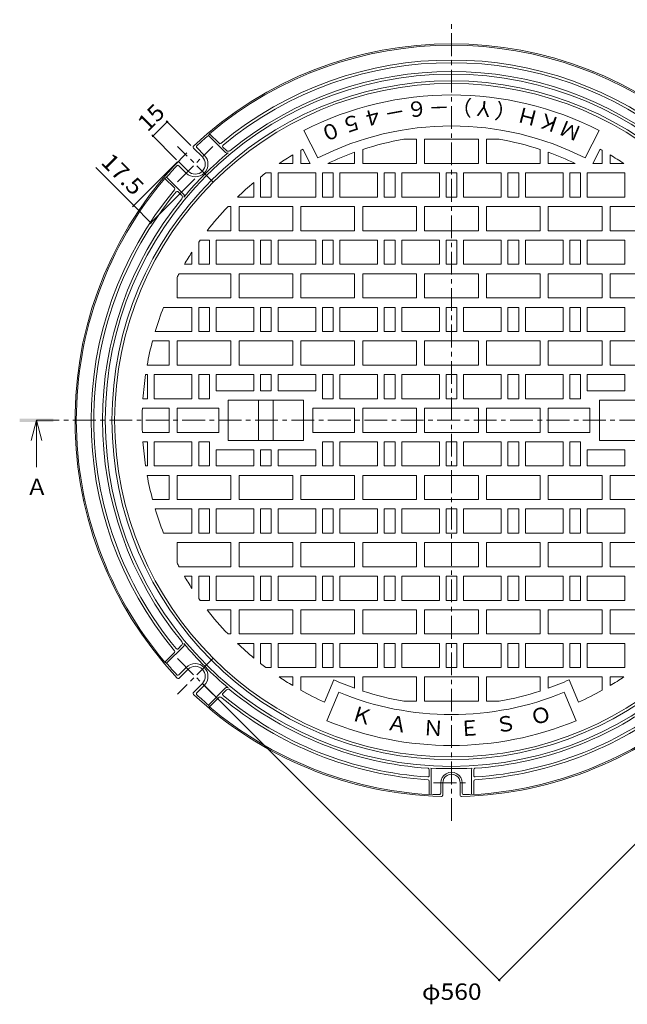
# Model space of a CAD drawing. Units: millimetres. Extents: x -643 to 760, y -543 to 558.
# Drawn here: x -643 to -191, y -175 to 558 of the extents above; entities that cross this region are included whole.
import ezdxf

# ---------------------------------------------------------------- set-up
doc = ezdxf.new("R2010")
doc.units = ezdxf.units.MM
doc.header["$LTSCALE"] = 4
doc.linetypes.add('JWW_CENTER1', pattern=[6.773333, 4.233333, -0.846667, 0.846667, -0.846667])
for name, color, linetype in [('0-F', 7, 'Continuous'), ('その他', 7, 'Continuous'), ('仕上', 7, 'Continuous'), ('寸法', 7, 'Continuous'), ('躯体', 7, 'Continuous')]:
    doc.layers.add(name, color=color, linetype=linetype)
doc.styles.add('ＭＳ ゴシック', font='txt', dxfattribs={"height": 1})

msp = doc.modelspace()

# ---------------------------------------------------------------- linework, layer by layer
at = {"layer": 'その他', "color": 7, "linetype": 'Continuous', "lineweight": 9}
for p, q in [((-532.87, 481.84), (-543.48, 471.24)), ((-533.72, 482.69), (-515.29, 464.26)), ((-544.33, 472.09), (-525.9, 453.66)), ((-557.74, 419.51), (-586.05, 447.82)), ((-558.59, 418.67), (-525.1, 452.15)), ((-545.86, 405.94), (-512.37, 439.43)), ((-545.01, 406.79), (-557.74, 419.51)), ((-286.11, -156.65), (95.02, 224.48)), ((-285.26, -157.5), (-506.36, 63.6))]:
    msp.add_line(p, q, dxfattribs=at)
at = {"layer": 'その他', "color": 7, "linetype": 'Continuous', "lineweight": 9, "const_width": 0.8}
for points in [[(-532.47, 481.84, 0.414214), (-532.87, 482.24, 0.414214), (-533.27, 481.84, 0.414214), (-532.87, 481.44, 0.414214)], [(-543.08, 471.24, 0.414214), (-543.48, 471.64, 0.414214), (-543.88, 471.24, 0.414214), (-543.48, 470.84, 0.414214)], [(-557.34, 419.51, 0.414214), (-557.74, 419.91, 0.414214), (-558.14, 419.51, 0.414214), (-557.74, 419.11, 0.414214)], [(-544.61, 406.79, 0.414214), (-545.01, 407.19, 0.414214), (-545.41, 406.79, 0.414214), (-545.01, 406.39, 0.414214)], [(-285.71, -156.65, 0.414214), (-286.11, -156.25, 0.414214), (-286.51, -156.65, 0.414214), (-286.11, -157.05, 0.414214)]]:
    msp.add_lwpolyline(points, format="xyb", close=True, dxfattribs=at)
at = {"layer": '仕上', "color": 3, "linetype": 'JWW_CENTER1', "lineweight": 9}
for p, q in [((-321.45, -38.18), (-321.45, 557.82)), ((-630.05, 259.82), (-12.86, 259.82))]:
    msp.add_line(p, q, dxfattribs=at)
at = {"layer": '仕上', "color": 3, "linetype": 'Continuous', "lineweight": 9}
for p, q in [((-420.88, 454.95), (-431.32, 475.44)), ((-222.03, 454.95), (-211.59, 475.44)), ((-356.99, 468.82), (-347.45, 468.82)), ((-347.45, 468.82), (-347.45, 450.82)), ((-341.45, 468.82), (-341.45, 450.82)), ((-341.45, 468.82), (-301.45, 468.82)), ((-301.45, 468.82), (-301.45, 450.82)), ((-295.45, 468.82), (-295.45, 450.82)), ((-285.92, 468.82), (-295.45, 468.82)), ((-439.45, 457.24), (-439.45, 450.82)), ((-433.45, 460.71), (-433.45, 450.82)), ((-426.63, 450.82), (-432.06, 461.48)), ((-393.45, 459.22), (-393.45, 450.82)), ((-387.45, 461.29), (-387.45, 450.82)), ((-255.45, 461.29), (-255.45, 450.82)), ((-249.45, 459.22), (-249.45, 450.82)), ((-216.28, 450.82), (-210.85, 461.48)), ((-209.45, 460.71), (-209.45, 450.82)), ((-203.45, 457.24), (-203.45, 450.82)), ((-449.59, 450.82), (-439.45, 450.82)), ((-433.45, 450.82), (-426.63, 450.82)), ((-413.45, 450.82), (-393.45, 450.82)), ((-387.45, 450.82), (-347.45, 450.82)), ((-341.45, 450.82), (-301.45, 450.82)), ((-255.45, 450.82), (-295.45, 450.82)), ((-229.46, 450.82), (-249.45, 450.82)), ((-209.45, 450.82), (-216.28, 450.82)), ((-193.32, 450.82), (-203.45, 450.82)), ((-463.45, 440.75), (-463.45, 425.82)), ((-459.45, 443.82), (-455.45, 443.82)), ((-455.45, 443.82), (-455.45, 425.82)), ((-450.45, 443.82), (-422.45, 443.82)), ((-450.45, 443.82), (-450.45, 425.82)), ((-422.45, 443.82), (-422.45, 425.82)), ((-417.45, 443.82), (-409.45, 443.82)), ((-417.45, 443.82), (-417.45, 425.82)), ((-409.45, 443.82), (-409.45, 425.82)), ((-404.45, 443.82), (-376.45, 443.82)), ((-404.45, 443.82), (-404.45, 425.82)), ((-376.45, 443.82), (-376.45, 425.82)), ((-371.45, 443.82), (-363.45, 443.82)), ((-371.45, 443.82), (-371.45, 425.82)), ((-363.45, 443.82), (-363.45, 425.82)), ((-358.45, 443.82), (-330.45, 443.82)), ((-358.45, 443.82), (-358.45, 425.82)), ((-330.45, 443.82), (-330.45, 425.82)), ((-325.45, 443.82), (-325.45, 425.82)), ((-325.45, 443.82), (-317.45, 443.82)), ((-317.45, 443.82), (-317.45, 425.82)), ((-284.45, 443.82), (-312.45, 443.82)), ((-312.45, 443.82), (-312.45, 425.82)), ((-284.45, 443.82), (-284.45, 425.82)), ((-271.45, 443.82), (-279.45, 443.82)), ((-279.45, 443.82), (-279.45, 425.82)), ((-271.45, 443.82), (-271.45, 425.82)), ((-238.45, 443.82), (-266.45, 443.82)), ((-266.45, 443.82), (-266.45, 425.82)), ((-238.45, 443.82), (-238.45, 425.82)), ((-225.45, 443.82), (-233.45, 443.82)), ((-233.45, 443.82), (-233.45, 425.82)), ((-225.45, 443.82), (-225.45, 425.82)), ((-192.45, 443.82), (-220.45, 443.82)), ((-220.45, 443.82), (-220.45, 425.82)), ((-192.45, 443.82), (-192.45, 425.82)), ((-468.45, 436.71), (-468.45, 425.82)), ((-480.65, 425.82), (-468.45, 425.82)), ((-463.45, 425.82), (-455.45, 425.82)), ((-450.45, 425.82), (-422.45, 425.82)), ((-417.45, 425.82), (-409.45, 425.82)), ((-404.45, 425.82), (-376.45, 425.82)), ((-371.45, 425.82), (-363.45, 425.82)), ((-358.45, 425.82), (-330.45, 425.82)), ((-325.45, 425.82), (-317.45, 425.82)), ((-284.45, 425.82), (-312.45, 425.82)), ((-271.45, 425.82), (-279.45, 425.82)), ((-238.45, 425.82), (-266.45, 425.82)), ((-225.45, 425.82), (-233.45, 425.82)), ((-192.45, 425.82), (-220.45, 425.82)), ((-487.64, 418.82), (-485.45, 418.82)), ((-485.45, 418.82), (-485.45, 400.82)), ((-479.45, 418.82), (-439.45, 418.82)), ((-479.45, 418.82), (-479.45, 400.82)), ((-439.45, 418.82), (-439.45, 400.82)), ((-433.45, 418.82), (-393.45, 418.82)), ((-433.45, 418.82), (-433.45, 400.82)), ((-393.45, 418.82), (-393.45, 400.82)), ((-387.45, 418.82), (-347.45, 418.82)), ((-387.45, 418.82), (-387.45, 400.82)), ((-347.45, 418.82), (-347.45, 400.82)), ((-341.45, 418.82), (-341.45, 400.82)), ((-341.45, 418.82), (-301.45, 418.82)), ((-301.45, 418.82), (-301.45, 400.82)), ((-255.45, 418.82), (-295.45, 418.82)), ((-295.45, 418.82), (-295.45, 400.82)), ((-255.45, 418.82), (-255.45, 400.82)), ((-209.45, 418.82), (-249.45, 418.82)), ((-249.45, 418.82), (-249.45, 400.82)), ((-209.45, 418.82), (-209.45, 400.82)), ((-163.45, 418.82), (-203.45, 418.82)), ((-203.45, 418.82), (-203.45, 400.82)), ((-503.17, 400.82), (-485.45, 400.82)), ((-479.45, 400.82), (-439.45, 400.82)), ((-433.45, 400.82), (-393.45, 400.82)), ((-387.45, 400.82), (-347.45, 400.82)), ((-341.45, 400.82), (-301.45, 400.82)), ((-255.45, 400.82), (-295.45, 400.82)), ((-209.45, 400.82), (-249.45, 400.82)), ((-163.45, 400.82), (-203.45, 400.82)), ((-509.45, 392.32), (-509.45, 375.82)), ((-508.39, 393.82), (-501.45, 393.82)), ((-501.45, 393.82), (-501.45, 375.82)), ((-496.45, 393.82), (-468.45, 393.82)), ((-496.45, 393.82), (-496.45, 375.82)), ((-468.45, 393.82), (-468.45, 375.82)), ((-463.45, 393.82), (-455.45, 393.82)), ((-463.45, 393.82), (-463.45, 375.82)), ((-455.45, 393.82), (-455.45, 375.82)), ((-450.45, 393.82), (-422.45, 393.82)), ((-450.45, 393.82), (-450.45, 375.82)), ((-422.45, 393.82), (-422.45, 375.82)), ((-417.45, 393.82), (-409.45, 393.82)), ((-417.45, 393.82), (-417.45, 375.82)), ((-409.45, 393.82), (-409.45, 375.82)), ((-404.45, 393.82), (-376.45, 393.82)), ((-404.45, 393.82), (-404.45, 375.82)), ((-376.45, 393.82), (-376.45, 375.82)), ((-371.45, 393.82), (-363.45, 393.82)), ((-371.45, 393.82), (-371.45, 375.82)), ((-363.45, 393.82), (-363.45, 375.82)), ((-358.45, 393.82), (-330.45, 393.82)), ((-358.45, 393.82), (-358.45, 375.82)), ((-330.45, 393.82), (-330.45, 375.82)), ((-325.45, 393.82), (-325.45, 375.82)), ((-325.45, 393.82), (-317.45, 393.82)), ((-317.45, 393.82), (-317.45, 375.82)), ((-284.45, 393.82), (-312.45, 393.82)), ((-312.45, 393.82), (-312.45, 375.82)), ((-284.45, 393.82), (-284.45, 375.82)), ((-271.45, 393.82), (-279.45, 393.82)), ((-279.45, 393.82), (-279.45, 375.82)), ((-271.45, 393.82), (-271.45, 375.82)), ((-238.45, 393.82), (-266.45, 393.82)), ((-266.45, 393.82), (-266.45, 375.82)), ((-238.45, 393.82), (-238.45, 375.82)), ((-225.45, 393.82), (-233.45, 393.82)), ((-233.45, 393.82), (-233.45, 375.82)), ((-225.45, 393.82), (-225.45, 375.82)), ((-192.45, 393.82), (-220.45, 393.82)), ((-220.45, 393.82), (-220.45, 375.82)), ((-192.45, 393.82), (-192.45, 375.82)), ((-514.45, 384.92), (-514.45, 375.82)), ((-520.06, 375.82), (-514.45, 375.82)), ((-509.45, 375.82), (-501.45, 375.82)), ((-496.45, 375.82), (-468.45, 375.82)), ((-463.45, 375.82), (-455.45, 375.82)), ((-450.45, 375.82), (-422.45, 375.82)), ((-417.45, 375.82), (-409.45, 375.82)), ((-404.45, 375.82), (-376.45, 375.82)), ((-371.45, 375.82), (-363.45, 375.82)), ((-358.45, 375.82), (-330.45, 375.82)), ((-325.45, 375.82), (-317.45, 375.82)), ((-284.45, 375.82), (-312.45, 375.82)), ((-271.45, 375.82), (-279.45, 375.82)), ((-238.45, 375.82), (-266.45, 375.82)), ((-225.45, 375.82), (-233.45, 375.82)), ((-192.45, 375.82), (-220.45, 375.82)), ((-523.99, 368.82), (-485.45, 368.82)), ((-485.45, 368.82), (-485.45, 350.82)), ((-479.45, 368.82), (-439.45, 368.82)), ((-479.45, 368.82), (-479.45, 350.82)), ((-439.45, 368.82), (-439.45, 350.82)), ((-433.45, 368.82), (-393.45, 368.82)), ((-433.45, 368.82), (-433.45, 350.82)), ((-393.45, 368.82), (-393.45, 350.82)), ((-387.45, 368.82), (-347.45, 368.82)), ((-387.45, 368.82), (-387.45, 350.82)), ((-347.45, 368.82), (-347.45, 350.82)), ((-341.45, 368.82), (-341.45, 350.82)), ((-341.45, 368.82), (-301.45, 368.82)), ((-301.45, 368.82), (-301.45, 350.82)), ((-255.45, 368.82), (-295.45, 368.82)), ((-295.45, 368.82), (-295.45, 350.82)), ((-255.45, 368.82), (-255.45, 350.82)), ((-209.45, 368.82), (-249.45, 368.82)), ((-249.45, 368.82), (-249.45, 350.82)), ((-209.45, 368.82), (-209.45, 350.82)), ((-163.45, 368.82), (-203.45, 368.82)), ((-203.45, 368.82), (-203.45, 350.82)), ((-525.45, 366.05), (-525.45, 350.82)), ((-525.45, 350.82), (-485.45, 350.82)), ((-479.45, 350.82), (-439.45, 350.82)), ((-433.45, 350.82), (-393.45, 350.82)), ((-387.45, 350.82), (-347.45, 350.82)), ((-341.45, 350.82), (-301.45, 350.82)), ((-255.45, 350.82), (-295.45, 350.82)), ((-209.45, 350.82), (-249.45, 350.82)), ((-163.45, 350.82), (-203.45, 350.82)), ((-535.57, 343.82), (-514.45, 343.82)), ((-514.45, 343.82), (-514.45, 325.82)), ((-509.45, 343.82), (-501.45, 343.82)), ((-509.45, 343.82), (-509.45, 325.82)), ((-501.45, 343.82), (-501.45, 325.82)), ((-496.45, 343.82), (-468.45, 343.82)), ((-496.45, 343.82), (-496.45, 325.82)), ((-468.45, 343.82), (-468.45, 325.82)), ((-463.45, 343.82), (-455.45, 343.82)), ((-463.45, 343.82), (-463.45, 325.82)), ((-455.45, 343.82), (-455.45, 325.82)), ((-450.45, 343.82), (-422.45, 343.82)), ((-450.45, 343.82), (-450.45, 325.82)), ((-422.45, 343.82), (-422.45, 325.82)), ((-417.45, 343.82), (-409.45, 343.82)), ((-417.45, 343.82), (-417.45, 325.82)), ((-409.45, 343.82), (-409.45, 325.82)), ((-404.45, 343.82), (-376.45, 343.82)), ((-404.45, 343.82), (-404.45, 325.82)), ((-376.45, 343.82), (-376.45, 325.82)), ((-371.45, 343.82), (-363.45, 343.82)), ((-371.45, 343.82), (-371.45, 325.82)), ((-363.45, 343.82), (-363.45, 325.82)), ((-358.45, 343.82), (-330.45, 343.82)), ((-358.45, 343.82), (-358.45, 325.82)), ((-330.45, 343.82), (-330.45, 325.82)), ((-325.45, 343.82), (-325.45, 325.82)), ((-325.45, 343.82), (-317.45, 343.82)), ((-317.45, 343.82), (-317.45, 325.82)), ((-284.45, 343.82), (-312.45, 343.82)), ((-312.45, 343.82), (-312.45, 325.82)), ((-284.45, 343.82), (-284.45, 325.82)), ((-271.45, 343.82), (-279.45, 343.82)), ((-279.45, 343.82), (-279.45, 325.82)), ((-271.45, 343.82), (-271.45, 325.82)), ((-238.45, 343.82), (-266.45, 343.82)), ((-266.45, 343.82), (-266.45, 325.82)), ((-238.45, 343.82), (-238.45, 325.82)), ((-225.45, 343.82), (-233.45, 343.82)), ((-233.45, 343.82), (-233.45, 325.82)), ((-225.45, 343.82), (-225.45, 325.82)), ((-192.45, 343.82), (-220.45, 343.82)), ((-220.45, 343.82), (-220.45, 325.82)), ((-192.45, 343.82), (-192.45, 325.82)), ((-541.78, 325.82), (-514.45, 325.82)), ((-509.45, 325.82), (-501.45, 325.82)), ((-496.45, 325.82), (-468.45, 325.82)), ((-463.45, 325.82), (-455.45, 325.82)), ((-450.45, 325.82), (-422.45, 325.82)), ((-417.45, 325.82), (-409.45, 325.82)), ((-404.45, 325.82), (-376.45, 325.82)), ((-371.45, 325.82), (-363.45, 325.82)), ((-358.45, 325.82), (-330.45, 325.82)), ((-325.45, 325.82), (-317.45, 325.82)), ((-284.45, 325.82), (-312.45, 325.82)), ((-271.45, 325.82), (-279.45, 325.82)), ((-238.45, 325.82), (-266.45, 325.82)), ((-225.45, 325.82), (-233.45, 325.82)), ((-192.45, 325.82), (-220.45, 325.82)), ((-543.76, 318.82), (-531.45, 318.82)), ((-531.45, 318.82), (-531.45, 300.82)), ((-525.45, 318.82), (-485.45, 318.82)), ((-525.45, 318.82), (-525.45, 300.82)), ((-485.45, 318.82), (-485.45, 300.82)), ((-479.45, 318.82), (-439.45, 318.82)), ((-479.45, 318.82), (-479.45, 300.82)), ((-439.45, 318.82), (-439.45, 300.82)), ((-433.45, 318.82), (-393.45, 318.82)), ((-433.45, 318.82), (-433.45, 300.82)), ((-393.45, 318.82), (-393.45, 300.82)), ((-387.45, 318.82), (-347.45, 318.82)), ((-387.45, 318.82), (-387.45, 300.82)), ((-347.45, 318.82), (-347.45, 300.82)), ((-341.45, 318.82), (-341.45, 300.82)), ((-341.45, 318.82), (-301.45, 318.82)), ((-301.45, 318.82), (-301.45, 300.82)), ((-255.45, 318.82), (-295.45, 318.82)), ((-295.45, 318.82), (-295.45, 300.82)), ((-255.45, 318.82), (-255.45, 300.82)), ((-209.45, 318.82), (-249.45, 318.82)), ((-249.45, 318.82), (-249.45, 300.82)), ((-209.45, 318.82), (-209.45, 300.82)), ((-163.45, 318.82), (-203.45, 318.82)), ((-203.45, 318.82), (-203.45, 300.82)), ((-547.77, 300.82), (-531.45, 300.82)), ((-525.45, 300.82), (-485.45, 300.82)), ((-479.45, 300.82), (-439.45, 300.82)), ((-433.45, 300.82), (-393.45, 300.82)), ((-387.45, 300.82), (-347.45, 300.82)), ((-341.45, 300.82), (-301.45, 300.82)), ((-255.45, 300.82), (-295.45, 300.82)), ((-209.45, 300.82), (-249.45, 300.82)), ((-163.45, 300.82), (-203.45, 300.82)), ((-548.93, 293.82), (-547.45, 293.82)), ((-547.45, 293.82), (-547.45, 275.82)), ((-542.45, 293.82), (-514.45, 293.82)), ((-542.45, 293.82), (-542.45, 275.82)), ((-514.45, 293.82), (-514.45, 275.82)), ((-509.45, 293.82), (-501.45, 293.82)), ((-509.45, 293.82), (-509.45, 275.82)), ((-501.45, 293.82), (-501.45, 275.82)), ((-496.45, 293.82), (-468.45, 293.82)), ((-496.45, 293.82), (-496.45, 281.82)), ((-468.45, 293.82), (-468.45, 281.82)), ((-463.45, 293.82), (-455.45, 293.82)), ((-463.45, 293.82), (-463.45, 281.82)), ((-455.45, 293.82), (-455.45, 281.82)), ((-450.45, 293.82), (-422.45, 293.82)), ((-450.45, 293.82), (-450.45, 281.82)), ((-422.45, 293.82), (-422.45, 281.82)), ((-417.45, 293.82), (-409.45, 293.82)), ((-417.45, 293.82), (-417.45, 275.82)), ((-409.45, 293.82), (-409.45, 275.82)), ((-404.45, 293.82), (-404.45, 275.82)), ((-404.45, 293.82), (-376.45, 293.82)), ((-376.45, 293.82), (-376.45, 275.82)), ((-371.45, 293.82), (-363.45, 293.82)), ((-371.45, 293.82), (-371.45, 275.82)), ((-363.45, 293.82), (-363.45, 275.82)), ((-358.45, 293.82), (-330.45, 293.82)), ((-358.45, 293.82), (-358.45, 275.82)), ((-330.45, 293.82), (-330.45, 275.82)), ((-325.45, 293.82), (-325.45, 275.82)), ((-325.45, 293.82), (-317.45, 293.82)), ((-317.45, 293.82), (-317.45, 275.82)), ((-284.45, 293.82), (-312.45, 293.82)), ((-312.45, 293.82), (-312.45, 275.82)), ((-284.45, 293.82), (-284.45, 275.82)), ((-271.45, 293.82), (-279.45, 293.82)), ((-279.45, 293.82), (-279.45, 275.82)), ((-271.45, 293.82), (-271.45, 275.82)), ((-238.45, 293.82), (-266.45, 293.82)), ((-266.45, 293.82), (-266.45, 275.82)), ((-238.45, 293.82), (-238.45, 275.82)), ((-225.45, 293.82), (-233.45, 293.82)), ((-233.45, 293.82), (-233.45, 275.82)), ((-225.45, 293.82), (-225.45, 275.82)), ((-192.45, 293.82), (-220.45, 293.82)), ((-220.45, 293.82), (-220.45, 281.82)), ((-192.45, 293.82), (-192.45, 281.82)), ((-468.45, 281.82), (-496.45, 281.82)), ((-455.45, 281.82), (-463.45, 281.82)), ((-422.45, 281.82), (-450.45, 281.82)), ((-220.45, 281.82), (-192.45, 281.82)), ((-550.9, 275.82), (-547.45, 275.82)), ((-542.45, 275.82), (-514.45, 275.82)), ((-509.45, 275.82), (-501.45, 275.82)), ((-431.45, 274.82), (-487.45, 274.82)), ((-487.45, 274.82), (-487.45, 244.82)), ((-464.95, 244.82), (-464.95, 274.82)), ((-453.95, 274.82), (-453.95, 244.82)), ((-431.45, 274.82), (-431.45, 244.82)), ((-417.45, 275.82), (-409.45, 275.82)), ((-404.45, 275.82), (-376.45, 275.82)), ((-371.45, 275.82), (-363.45, 275.82)), ((-358.45, 275.82), (-330.45, 275.82)), ((-325.45, 275.82), (-317.45, 275.82)), ((-284.45, 275.82), (-312.45, 275.82)), ((-271.45, 275.82), (-279.45, 275.82)), ((-238.45, 275.82), (-266.45, 275.82)), ((-225.45, 275.82), (-233.45, 275.82)), ((-211.45, 274.82), (-155.45, 274.82)), ((-211.45, 244.82), (-211.45, 274.82)), ((-551.28, 268.82), (-531.45, 268.82)), ((-531.45, 250.82), (-531.45, 268.82)), ((-525.45, 268.82), (-494.45, 268.82)), ((-525.45, 268.82), (-525.45, 250.82)), ((-494.45, 268.82), (-494.45, 250.82)), ((-424.45, 268.82), (-393.45, 268.82)), ((-424.45, 268.82), (-424.45, 250.82)), ((-393.45, 250.82), (-393.45, 268.82)), ((-387.45, 268.82), (-347.45, 268.82)), ((-387.45, 268.82), (-387.45, 250.82)), ((-347.45, 268.82), (-347.45, 250.82)), ((-341.45, 268.82), (-341.45, 250.82)), ((-341.45, 268.82), (-301.45, 268.82)), ((-301.45, 268.82), (-301.45, 250.82)), ((-295.45, 268.82), (-295.45, 250.82)), ((-255.45, 268.82), (-295.45, 268.82)), ((-255.45, 268.82), (-255.45, 250.82)), ((-218.45, 268.82), (-249.45, 268.82)), ((-249.45, 250.82), (-249.45, 268.82)), ((-218.45, 268.82), (-218.45, 250.82)), ((-551.28, 250.82), (-531.45, 250.82)), ((-525.45, 250.82), (-494.45, 250.82)), ((-424.45, 250.82), (-393.45, 250.82)), ((-387.45, 250.82), (-347.45, 250.82)), ((-341.45, 250.82), (-301.45, 250.82)), ((-255.45, 250.82), (-295.45, 250.82)), ((-218.45, 250.82), (-249.45, 250.82)), ((-550.9, 243.82), (-547.45, 243.82)), ((-547.45, 225.82), (-547.45, 243.82)), ((-542.45, 243.82), (-514.45, 243.82)), ((-542.45, 225.82), (-542.45, 243.82)), ((-514.45, 225.82), (-514.45, 243.82)), ((-509.45, 243.82), (-501.45, 243.82)), ((-509.45, 225.82), (-509.45, 243.82)), ((-501.45, 225.82), (-501.45, 243.82)), ((-431.45, 244.82), (-487.45, 244.82)), ((-417.45, 243.82), (-409.45, 243.82)), ((-417.45, 225.82), (-417.45, 243.82)), ((-409.45, 225.82), (-409.45, 243.82)), ((-404.45, 225.82), (-404.45, 243.82)), ((-404.45, 243.82), (-376.45, 243.82)), ((-376.45, 243.82), (-376.45, 225.82)), ((-371.45, 243.82), (-363.45, 243.82)), ((-371.45, 243.82), (-371.45, 225.82)), ((-363.45, 243.82), (-363.45, 225.82)), ((-358.45, 243.82), (-330.45, 243.82)), ((-358.45, 243.82), (-358.45, 225.82)), ((-330.45, 243.82), (-330.45, 225.82)), ((-325.45, 243.82), (-325.45, 225.82)), ((-325.45, 243.82), (-317.45, 243.82)), ((-317.45, 243.82), (-317.45, 225.82)), ((-284.45, 243.82), (-312.45, 243.82)), ((-312.45, 243.82), (-312.45, 225.82)), ((-284.45, 243.82), (-284.45, 225.82)), ((-271.45, 243.82), (-279.45, 243.82)), ((-279.45, 243.82), (-279.45, 225.82)), ((-271.45, 243.82), (-271.45, 225.82)), ((-238.45, 243.82), (-266.45, 243.82)), ((-266.45, 243.82), (-266.45, 225.82)), ((-238.45, 225.82), (-238.45, 243.82)), ((-233.45, 225.82), (-233.45, 243.82)), ((-225.45, 243.82), (-233.45, 243.82)), ((-225.45, 225.82), (-225.45, 243.82)), ((-211.45, 244.82), (-155.45, 244.82)), ((-468.45, 237.82), (-496.45, 237.82)), ((-496.45, 225.82), (-496.45, 237.82)), ((-468.45, 225.82), (-468.45, 237.82)), ((-455.45, 237.82), (-463.45, 237.82)), ((-463.45, 225.82), (-463.45, 237.82)), ((-455.45, 225.82), (-455.45, 237.82)), ((-422.45, 237.82), (-450.45, 237.82)), ((-450.45, 225.82), (-450.45, 237.82)), ((-422.45, 225.82), (-422.45, 237.82)), ((-220.45, 237.82), (-192.45, 237.82)), ((-220.45, 225.82), (-220.45, 237.82)), ((-192.45, 225.82), (-192.45, 237.82)), ((-548.93, 225.82), (-547.45, 225.82)), ((-542.45, 225.82), (-514.45, 225.82)), ((-509.45, 225.82), (-501.45, 225.82)), ((-496.45, 225.82), (-468.45, 225.82)), ((-463.45, 225.82), (-455.45, 225.82)), ((-450.45, 225.82), (-422.45, 225.82)), ((-417.45, 225.82), (-409.45, 225.82)), ((-404.45, 225.82), (-376.45, 225.82)), ((-371.45, 225.82), (-363.45, 225.82)), ((-358.45, 225.82), (-330.45, 225.82)), ((-325.45, 225.82), (-317.45, 225.82)), ((-284.45, 225.82), (-312.45, 225.82)), ((-271.45, 225.82), (-279.45, 225.82)), ((-238.45, 225.82), (-266.45, 225.82)), ((-225.45, 225.82), (-233.45, 225.82)), ((-192.45, 225.82), (-220.45, 225.82)), ((-547.77, 218.82), (-531.45, 218.82)), ((-531.45, 200.82), (-531.45, 218.82)), ((-525.45, 218.82), (-485.45, 218.82)), ((-525.45, 200.82), (-525.45, 218.82)), ((-485.45, 200.82), (-485.45, 218.82)), ((-479.45, 218.82), (-439.45, 218.82)), ((-479.45, 200.82), (-479.45, 218.82)), ((-439.45, 200.82), (-439.45, 218.82)), ((-433.45, 218.82), (-393.45, 218.82)), ((-433.45, 200.82), (-433.45, 218.82)), ((-393.45, 200.82), (-393.45, 218.82)), ((-387.45, 218.82), (-347.45, 218.82)), ((-387.45, 200.82), (-387.45, 218.82)), ((-347.45, 200.82), (-347.45, 218.82)), ((-341.45, 200.82), (-341.45, 218.82)), ((-341.45, 218.82), (-301.45, 218.82)), ((-301.45, 200.82), (-301.45, 218.82)), ((-295.45, 200.82), (-295.45, 218.82)), ((-255.45, 218.82), (-295.45, 218.82)), ((-255.45, 200.82), (-255.45, 218.82)), ((-249.45, 200.82), (-249.45, 218.82)), ((-209.45, 218.82), (-249.45, 218.82)), ((-209.45, 200.82), (-209.45, 218.82)), ((-203.45, 200.82), (-203.45, 218.82)), ((-163.45, 218.82), (-203.45, 218.82)), ((-543.76, 200.82), (-531.45, 200.82)), ((-525.45, 200.82), (-485.45, 200.82)), ((-479.45, 200.82), (-439.45, 200.82)), ((-433.45, 200.82), (-393.45, 200.82)), ((-387.45, 200.82), (-347.45, 200.82)), ((-341.45, 200.82), (-301.45, 200.82)), ((-255.45, 200.82), (-295.45, 200.82)), ((-209.45, 200.82), (-249.45, 200.82)), ((-163.45, 200.82), (-203.45, 200.82)), ((-541.78, 193.82), (-514.45, 193.82)), ((-514.45, 175.82), (-514.45, 193.82)), ((-509.45, 193.82), (-501.45, 193.82)), ((-509.45, 175.82), (-509.45, 193.82)), ((-501.45, 175.82), (-501.45, 193.82)), ((-496.45, 193.82), (-468.45, 193.82)), ((-496.45, 175.82), (-496.45, 193.82)), ((-468.45, 175.82), (-468.45, 193.82)), ((-463.45, 193.82), (-455.45, 193.82)), ((-463.45, 175.82), (-463.45, 193.82)), ((-455.45, 175.82), (-455.45, 193.82)), ((-450.45, 193.82), (-422.45, 193.82)), ((-450.45, 175.82), (-450.45, 193.82)), ((-422.45, 175.82), (-422.45, 193.82)), ((-417.45, 193.82), (-409.45, 193.82)), ((-417.45, 175.82), (-417.45, 193.82)), ((-409.45, 175.82), (-409.45, 193.82)), ((-404.45, 193.82), (-376.45, 193.82)), ((-404.45, 175.82), (-404.45, 193.82)), ((-376.45, 175.82), (-376.45, 193.82)), ((-371.45, 193.82), (-363.45, 193.82)), ((-371.45, 175.82), (-371.45, 193.82)), ((-363.45, 175.82), (-363.45, 193.82)), ((-358.45, 193.82), (-330.45, 193.82)), ((-358.45, 175.82), (-358.45, 193.82)), ((-330.45, 175.82), (-330.45, 193.82)), ((-325.45, 175.82), (-325.45, 193.82)), ((-325.45, 193.82), (-317.45, 193.82)), ((-317.45, 175.82), (-317.45, 193.82)), ((-312.45, 175.82), (-312.45, 193.82)), ((-284.45, 193.82), (-312.45, 193.82)), ((-284.45, 175.82), (-284.45, 193.82)), ((-279.45, 175.82), (-279.45, 193.82)), ((-271.45, 193.82), (-279.45, 193.82)), ((-271.45, 175.82), (-271.45, 193.82)), ((-266.45, 175.82), (-266.45, 193.82)), ((-238.45, 193.82), (-266.45, 193.82)), ((-238.45, 175.82), (-238.45, 193.82)), ((-233.45, 175.82), (-233.45, 193.82)), ((-225.45, 193.82), (-233.45, 193.82)), ((-225.45, 175.82), (-225.45, 193.82)), ((-220.45, 175.82), (-220.45, 193.82)), ((-192.45, 193.82), (-220.45, 193.82)), ((-192.45, 175.82), (-192.45, 193.82)), ((-535.57, 175.82), (-514.45, 175.82)), ((-509.45, 175.82), (-501.45, 175.82)), ((-496.45, 175.82), (-468.45, 175.82)), ((-463.45, 175.82), (-455.45, 175.82)), ((-450.45, 175.82), (-422.45, 175.82)), ((-417.45, 175.82), (-409.45, 175.82)), ((-404.45, 175.82), (-376.45, 175.82)), ((-371.45, 175.82), (-363.45, 175.82)), ((-358.45, 175.82), (-330.45, 175.82)), ((-325.45, 175.82), (-317.45, 175.82)), ((-284.45, 175.82), (-312.45, 175.82)), ((-271.45, 175.82), (-279.45, 175.82)), ((-238.45, 175.82), (-266.45, 175.82)), ((-225.45, 175.82), (-233.45, 175.82)), ((-192.45, 175.82), (-220.45, 175.82)), ((-525.45, 168.82), (-485.45, 168.82)), ((-525.45, 153.59), (-525.45, 168.82)), ((-485.45, 150.82), (-485.45, 168.82)), ((-479.45, 168.82), (-439.45, 168.82)), ((-479.45, 150.82), (-479.45, 168.82)), ((-439.45, 150.82), (-439.45, 168.82)), ((-433.45, 168.82), (-393.45, 168.82)), ((-433.45, 150.82), (-433.45, 168.82)), ((-393.45, 150.82), (-393.45, 168.82)), ((-387.45, 168.82), (-347.45, 168.82)), ((-387.45, 150.82), (-387.45, 168.82)), ((-347.45, 150.82), (-347.45, 168.82)), ((-341.45, 150.82), (-341.45, 168.82)), ((-341.45, 168.82), (-301.45, 168.82)), ((-301.45, 150.82), (-301.45, 168.82)), ((-295.45, 150.82), (-295.45, 168.82)), ((-255.45, 168.82), (-295.45, 168.82)), ((-255.45, 150.82), (-255.45, 168.82)), ((-249.45, 150.82), (-249.45, 168.82)), ((-209.45, 168.82), (-249.45, 168.82)), ((-209.45, 150.82), (-209.45, 168.82)), ((-203.45, 150.82), (-203.45, 168.82)), ((-163.45, 168.82), (-203.45, 168.82)), ((-523.99, 150.82), (-485.45, 150.82)), ((-479.45, 150.82), (-439.45, 150.82)), ((-433.45, 150.82), (-393.45, 150.82)), ((-387.45, 150.82), (-347.45, 150.82)), ((-341.45, 150.82), (-301.45, 150.82)), ((-255.45, 150.82), (-295.45, 150.82)), ((-209.45, 150.82), (-249.45, 150.82)), ((-163.45, 150.82), (-203.45, 150.82)), ((-520.06, 143.82), (-514.45, 143.82)), ((-514.45, 134.72), (-514.45, 143.82)), ((-509.45, 143.82), (-501.45, 143.82)), ((-509.45, 127.32), (-509.45, 143.82)), ((-501.45, 125.82), (-501.45, 143.82)), ((-496.45, 143.82), (-468.45, 143.82)), ((-496.45, 125.82), (-496.45, 143.82)), ((-468.45, 125.82), (-468.45, 143.82)), ((-463.45, 143.82), (-455.45, 143.82)), ((-463.45, 125.82), (-463.45, 143.82)), ((-455.45, 125.82), (-455.45, 143.82)), ((-450.45, 143.82), (-422.45, 143.82)), ((-450.45, 125.82), (-450.45, 143.82)), ((-422.45, 125.82), (-422.45, 143.82)), ((-417.45, 143.82), (-409.45, 143.82)), ((-417.45, 125.82), (-417.45, 143.82)), ((-409.45, 125.82), (-409.45, 143.82)), ((-404.45, 143.82), (-376.45, 143.82)), ((-404.45, 125.82), (-404.45, 143.82)), ((-376.45, 125.82), (-376.45, 143.82)), ((-371.45, 143.82), (-363.45, 143.82)), ((-371.45, 125.82), (-371.45, 143.82)), ((-363.45, 125.82), (-363.45, 143.82)), ((-358.45, 143.82), (-330.45, 143.82)), ((-358.45, 125.82), (-358.45, 143.82)), ((-330.45, 125.82), (-330.45, 143.82)), ((-325.45, 125.82), (-325.45, 143.82)), ((-325.45, 143.82), (-317.45, 143.82)), ((-317.45, 125.82), (-317.45, 143.82)), ((-312.45, 125.82), (-312.45, 143.82)), ((-284.45, 143.82), (-312.45, 143.82)), ((-284.45, 125.82), (-284.45, 143.82)), ((-279.45, 125.82), (-279.45, 143.82)), ((-271.45, 143.82), (-279.45, 143.82)), ((-271.45, 125.82), (-271.45, 143.82)), ((-266.45, 125.82), (-266.45, 143.82)), ((-238.45, 143.82), (-266.45, 143.82)), ((-238.45, 125.82), (-238.45, 143.82)), ((-233.45, 125.82), (-233.45, 143.82)), ((-225.45, 143.82), (-233.45, 143.82)), ((-225.45, 125.82), (-225.45, 143.82)), ((-220.45, 125.82), (-220.45, 143.82)), ((-192.45, 143.82), (-220.45, 143.82)), ((-192.45, 125.82), (-192.45, 143.82)), ((-508.39, 125.82), (-501.45, 125.82)), ((-496.45, 125.82), (-468.45, 125.82)), ((-463.45, 125.82), (-455.45, 125.82)), ((-450.45, 125.82), (-422.45, 125.82)), ((-417.45, 125.82), (-409.45, 125.82)), ((-404.45, 125.82), (-376.45, 125.82)), ((-371.45, 125.82), (-363.45, 125.82)), ((-358.45, 125.82), (-330.45, 125.82)), ((-325.45, 125.82), (-317.45, 125.82)), ((-284.45, 125.82), (-312.45, 125.82)), ((-271.45, 125.82), (-279.45, 125.82)), ((-238.45, 125.82), (-266.45, 125.82)), ((-225.45, 125.82), (-233.45, 125.82)), ((-192.45, 125.82), (-220.45, 125.82)), ((-503.17, 118.82), (-485.45, 118.82)), ((-485.45, 100.82), (-485.45, 118.82)), ((-479.45, 118.82), (-439.45, 118.82)), ((-479.45, 100.82), (-479.45, 118.82)), ((-439.45, 100.82), (-439.45, 118.82)), ((-433.45, 118.82), (-393.45, 118.82)), ((-433.45, 100.82), (-433.45, 118.82)), ((-393.45, 100.82), (-393.45, 118.82)), ((-387.45, 118.82), (-347.45, 118.82)), ((-387.45, 100.82), (-387.45, 118.82)), ((-347.45, 100.82), (-347.45, 118.82)), ((-341.45, 100.82), (-341.45, 118.82)), ((-341.45, 118.82), (-301.45, 118.82)), ((-301.45, 100.82), (-301.45, 118.82)), ((-295.45, 100.82), (-295.45, 118.82)), ((-255.45, 118.82), (-295.45, 118.82)), ((-255.45, 100.82), (-255.45, 118.82)), ((-249.45, 100.82), (-249.45, 118.82)), ((-209.45, 118.82), (-249.45, 118.82)), ((-209.45, 100.82), (-209.45, 118.82)), ((-203.45, 100.82), (-203.45, 118.82)), ((-163.45, 118.82), (-203.45, 118.82)), ((-487.64, 100.82), (-485.45, 100.82)), ((-479.45, 100.82), (-439.45, 100.82)), ((-433.45, 100.82), (-393.45, 100.82)), ((-387.45, 100.82), (-347.45, 100.82)), ((-341.45, 100.82), (-301.45, 100.82)), ((-255.45, 100.82), (-295.45, 100.82)), ((-209.45, 100.82), (-249.45, 100.82)), ((-163.45, 100.82), (-203.45, 100.82)), ((-480.65, 93.82), (-468.45, 93.82)), ((-468.45, 82.93), (-468.45, 93.82)), ((-463.45, 93.82), (-455.45, 93.82)), ((-463.45, 78.89), (-463.45, 93.82)), ((-455.45, 75.82), (-455.45, 93.82)), ((-450.45, 93.82), (-422.45, 93.82)), ((-450.45, 75.82), (-450.45, 93.82)), ((-422.45, 75.82), (-422.45, 93.82)), ((-417.45, 93.82), (-409.45, 93.82)), ((-417.45, 75.82), (-417.45, 93.82)), ((-409.45, 75.82), (-409.45, 93.82)), ((-404.45, 93.82), (-376.45, 93.82)), ((-404.45, 75.82), (-404.45, 93.82)), ((-376.45, 75.82), (-376.45, 93.82)), ((-371.45, 93.82), (-363.45, 93.82)), ((-371.45, 75.82), (-371.45, 93.82)), ((-363.45, 75.82), (-363.45, 93.82)), ((-358.45, 93.82), (-330.45, 93.82)), ((-358.45, 75.82), (-358.45, 93.82)), ((-330.45, 75.82), (-330.45, 93.82)), ((-325.45, 75.82), (-325.45, 93.82)), ((-325.45, 93.82), (-317.45, 93.82)), ((-317.45, 75.82), (-317.45, 93.82)), ((-312.45, 75.82), (-312.45, 93.82)), ((-284.45, 93.82), (-312.45, 93.82)), ((-284.45, 75.82), (-284.45, 93.82)), ((-279.45, 75.82), (-279.45, 93.82)), ((-271.45, 93.82), (-279.45, 93.82)), ((-271.45, 75.82), (-271.45, 93.82)), ((-266.45, 75.82), (-266.45, 93.82)), ((-238.45, 93.82), (-266.45, 93.82)), ((-238.45, 75.82), (-238.45, 93.82)), ((-233.45, 75.82), (-233.45, 93.82)), ((-225.45, 93.82), (-233.45, 93.82)), ((-225.45, 75.82), (-225.45, 93.82)), ((-220.45, 75.82), (-220.45, 93.82)), ((-192.45, 93.82), (-220.45, 93.82)), ((-192.45, 75.82), (-192.45, 93.82)), ((-459.45, 75.82), (-455.45, 75.82)), ((-450.45, 75.82), (-422.45, 75.82)), ((-417.45, 75.82), (-409.45, 75.82)), ((-404.45, 75.82), (-376.45, 75.82)), ((-371.45, 75.82), (-363.45, 75.82)), ((-358.45, 75.82), (-330.45, 75.82)), ((-325.45, 75.82), (-317.45, 75.82)), ((-284.45, 75.82), (-312.45, 75.82)), ((-271.45, 75.82), (-279.45, 75.82)), ((-238.45, 75.82), (-266.45, 75.82)), ((-225.45, 75.82), (-233.45, 75.82)), ((-192.45, 75.82), (-220.45, 75.82)), ((-449.59, 68.82), (-439.45, 68.82)), ((-439.45, 62.4), (-439.45, 68.82)), ((-433.45, 58.93), (-433.45, 68.82)), ((-433.45, 68.82), (-393.45, 68.82)), ((-409.01, 66.74), (-415.9, 50.11)), ((-393.45, 60.42), (-393.45, 68.82)), ((-387.45, 68.82), (-347.45, 68.82)), ((-387.45, 58.36), (-387.45, 68.82)), ((-347.45, 50.82), (-347.45, 68.82)), ((-341.45, 50.82), (-341.45, 68.82)), ((-341.45, 68.82), (-301.45, 68.82)), ((-301.45, 50.82), (-301.45, 68.82)), ((-295.45, 50.82), (-295.45, 68.82)), ((-255.45, 68.82), (-295.45, 68.82)), ((-255.45, 58.36), (-255.45, 68.82)), ((-249.45, 60.42), (-249.45, 68.82)), ((-209.45, 68.82), (-249.45, 68.82)), ((-233.9, 66.74), (-227.01, 50.11)), ((-209.45, 58.93), (-209.45, 68.82)), ((-203.45, 62.4), (-203.45, 68.82)), ((-193.32, 68.82), (-203.45, 68.82)), ((-405.26, 57.49), (-414.06, 36.24)), ((-237.65, 57.49), (-228.85, 36.24)), ((-356.99, 50.82), (-347.45, 50.82)), ((-341.45, 50.82), (-301.45, 50.82)), ((-285.92, 50.82), (-295.45, 50.82))]:
    msp.add_line(p, q, dxfattribs=at)
msp.add_circle((-321.45, 259.82), 250.5, dxfattribs=at)
for radius, start, end in [(242, 63, 117.00002), (219, 63, 117.00002), (212, 99.65041, 108.13882), (212, 71.86118, 80.34959), (230, 120.86674, 123.85658), (230, 118.74406, 119.14073), (212, 109.85387, 115.71767), (212, 64.28233, 70.14613), (230, 60.85927, 61.25594), (230, 56.14342, 59.13326), (230, 126.8699, 128.12589), (230, 129.72701, 133.80174), (230, 136.26656, 142.19009), (230, 144.36575, 144.82448), (230, 147.04839, 149.71191), (230, 151.71141, 152.49323), (230, 158.57904, 163.32417), (230, 165.13623, 169.73152), (230, 171.49904, 176.01097), (230, 177.75742, 182.24255), (230, 183.98903, 188.50096), (230, 190.26848, 194.86377), (230, 196.67583, 201.42096), (230, 207.50677, 208.28859), (230, 210.28809, 212.95161), (230, 215.17552, 215.63425), (230, 217.80991, 223.73344), (230, 226.19826, 230.27299), (230, 231.87411, 233.1301), (230, 236.14342, 239.13326), (212, 245.60781, 250.14613), (212, 289.85387, 294.39219), (230, 300.86674, 303.85658), (230, 240.85927, 245.75595), (230, 294.24405, 299.14073), (219, 247.5, 292.5), (212, 251.86118, 260.34959), (212, 279.65041, 288.13882), (242, 247.5, 292.5)]:
    msp.add_arc((-321.45, 259.82), radius, start, end, dxfattribs=at)
at = {"layer": '寸法', "color": 4, "linetype": 'Continuous', "lineweight": 9}
for q in [(-634.05, 244.82), (-626.05, 244.82), (-630.05, 224.82)]:
    msp.add_line((-630.05, 259.82), q, dxfattribs=at)
msp.add_solid([(-642.55, 258.57), (-642.55, 261.07), (-617.55, 258.57), (-617.55, 261.07)], dxfattribs=at)
at = {"layer": '躯体', "color": 2, "linetype": 'Continuous', "lineweight": 9}
for p, q in [((-502.21, 471.69), (-501.42, 473.02)), ((-502.21, 471.69), (-489.49, 458.97)), ((-501.42, 473.02), (-494.26, 465.86)), ((-513.34, 462.31), (-506.72, 455.69)), ((-510.82, 462.62), (-505.3, 457.1)), ((-491.42, 463.02), (-488.86, 460.46)), ((-524.25, 449.18), (-518.74, 443.67)), ((-523.95, 451.71), (-517.32, 445.08)), ((-533.32, 440.58), (-534.65, 439.79)), ((-534.65, 439.79), (-527.49, 432.62)), ((-533.32, 440.58), (-520.6, 427.86)), ((-524.65, 429.78), (-522.1, 427.23)), ((-533.32, 79.06), (-520.6, 91.78)), ((-524.65, 89.86), (-522.1, 92.41)), ((-534.65, 79.86), (-527.49, 87.02)), ((-533.32, 79.06), (-534.65, 79.86)), ((-524.25, 70.46), (-518.74, 75.97)), ((-523.95, 67.93), (-517.32, 74.56)), ((-513.34, 57.33), (-506.72, 63.95)), ((-510.82, 57.02), (-505.3, 62.54)), ((-502.21, 47.95), (-489.49, 60.67)), ((-491.42, 56.62), (-488.86, 59.18)), ((-501.42, 46.62), (-494.26, 53.78)), ((-502.21, 47.95), (-501.42, 46.62)), ((-337.95, -0.09), (-337.95, -4.6)), ((-336.45, -0.09), (-336.45, -18.44)), ((-306.45, -0.09), (-306.45, -18.44)), ((-304.95, -0.09), (-304.95, -4.6)), ((-337.95, -8.6), (-337.95, -18.66)), ((-329.45, -10.05), (-329.45, -17.65)), ((-327.95, -10.05), (-327.95, -19.08)), ((-314.95, -10.05), (-314.95, -19.08)), ((-313.45, -10.05), (-313.45, -17.65)), ((-304.95, -8.6), (-304.95, -18.66)), ((-336.45, -18.44), (-337.95, -18.66)), ((-306.45, -18.44), (-304.95, -18.66))]:
    msp.add_line(p, q, dxfattribs=at)
at = {"layer": '躯体', "color": 2, "linetype": 'JWW_CENTER1', "lineweight": 9}
for p, q in [((-525.23, 437.17), (-498.81, 463.6)), ((-498.81, 437.17), (-525.23, 463.6)), ((-525.23, 82.47), (-498.81, 56.04)), ((-498.81, 82.47), (-525.23, 56.04)), ((-334.72, -10.05), (-308.28, -10.05))]:
    msp.add_line(p, q, dxfattribs=at)
at = {"layer": '躯体', "color": 2, "linetype": 'Continuous', "lineweight": 9}
for radius in [257.5, 252.5]:
    msp.add_circle((-321.45, 259.82), radius, dxfattribs=at)
for centre, radius, start, end in [((-321.45, 259.82), 280, 46.74583, 133.25417), ((-321.45, 259.82), 279, 49.83173, 130.16829), ((-321.45, 259.82), 268, 50.22565, 129.77437), ((-321.45, 259.82), 266, 50.30476, 129.69527), ((-321.45, 259.82), 259.5, 50.59604, 129.40399), ((-321.45, 259.82), 278.5, 130.46924, 132.83156), ((-512.64, 463.02), 1, 133.25336, 224.99599), ((-510.11, 463.33), 1, 132.83165, 224.99599), ((-493.55, 466.57), 1, 225, 309.77359), ((-490.71, 463.73), 1, 129.69727, 225), ((-321.45, 259.82), 280, 134.68723, 223.25417), ((-321.45, 259.82), 259.2, 129.82823, 140.17175), ((-512.02, 450.39), 9.5, 225, 45), ((-512.02, 450.39), 7.5, 225, 45), ((-488.43, 460.03), 1.5, 225, 309.83029), ((-487.45, 461.88), 2, 225.00803, 309.40466), ((-321.45, 259.82), 278.5, 137.16844, 139.53076), ((-524.96, 448.48), 1, 45.00401, 137.16835), ((-524.66, 451), 1, 45.00401, 136.74275), ((-321.45, 259.82), 279, 139.83173, 180), ((-528.2, 431.92), 1, 320.22641, 45), ((-321.45, 259.82), 268, 140.22565, 219.77435), ((-321.45, 259.82), 266, 140.30476, 180), ((-525.36, 429.08), 1, 45, 140.30711), ((-523.51, 425.82), 2, 320.59534, 45.00803), ((-521.66, 426.8), 1.5, 320.16971, 45), ((-321.45, 259.82), 259.5, 140.59604, 219.40395), ((-321.45, 259.82), 279, 180, 220.16829), ((-321.45, 259.82), 266, 180, 219.69523), ((-528.2, 87.72), 1, 315, 39.77359), ((-525.36, 90.56), 1, 219.69289, 315), ((-523.51, 93.82), 2, 314.99197, 39.40466), ((-521.66, 92.85), 1.5, 315, 39.83029), ((-321.45, 259.82), 259.2, 219.82825, 230.17177), ((-321.45, 259.82), 278.5, 220.46924, 222.83156), ((-512.02, 69.26), 9.5, 315, 135), ((-512.02, 69.26), 7.5, 315, 135), ((-524.96, 71.16), 1, 222.83165, 314.99599), ((-524.66, 68.64), 1, 223.25725, 314.99599), ((-488.43, 59.61), 1.5, 50.16971, 135), ((-487.45, 57.76), 2, 50.59534, 134.99197), ((-321.45, 259.82), 259.5, 230.596, 266.1467), ((-321.45, 259.82), 259.5, 273.8533, 309.404), ((-512.64, 56.62), 1, 135.00401, 226.74664), ((-321.45, 259.82), 280, 226.74583, 268.45961), ((-510.11, 56.31), 1, 135.00401, 227.16835), ((-321.45, 259.82), 278.5, 227.16844, 229.53076), ((-493.55, 53.08), 1, 50.22641, 135), ((-321.45, 259.82), 268, 230.22561, 266.26864), ((-490.71, 55.92), 1, 135, 230.30273), ((-321.45, 259.82), 266, 230.30336, 266.21855), ((-321.45, 259.82), 280, 271.54039, 313.25417), ((-321.45, 259.82), 268, 273.73136, 309.77439), ((-321.45, 259.82), 266, 273.78145, 309.69527), ((-321.45, 259.82), 279, 229.83159, 266.60957), ((-321.45, 259.82), 279, 273.39043, 310.16827), ((-338.95, -0.09), 1, 0, 87.00867), ((-338.95, -0.09), 2.5, 0, 25.29909), ((-321.45, 334.95), 334.32, 267.38731, 272.61263), ((-303.95, -0.09), 2.5, 154.70091, 180), ((-303.95, -0.09), 1, 92.99133, 180), ((-338.95, -4.6), 1, 267.05562, 0), ((-321.45, -10.05), 8, 0, 180.00053), ((-321.45, -10.05), 6.5, 0, 180.00066), ((-303.95, -4.6), 1, 180, 272.94438), ((-338.95, -8.6), 1, 0, 87.08534), ((-303.95, -8.6), 1, 92.91466, 180), ((-321.45, 334.95), 353.71, 267.56952, 268.53786), ((-330.45, -17.65), 1, 268.53786, 0), ((-328.95, -19.08), 1, 268.45961, 0), ((-313.95, -19.08), 1, 180, 271.54039), ((-312.45, -17.65), 1, 180, 271.46214), ((-321.45, 334.95), 353.71, 271.46214, 272.43048)]:
    msp.add_arc(centre, radius, start, end, dxfattribs=at)

# ---------------------------------------------------------------- texts
at = {"layer": '0-F', "color": 7, "linetype": 'Continuous', "lineweight": 9, "style": 'ＭＳ ゴシック'}
for s, rotation, p in [('Ｋ', 343.16634, (-397.01, 37.04)), ('Ｏ', 16.83366, (-260.83, 32.52)), ('Ａ', 349.89976, (-370.36, 29.72)), ('Ｎ', 356.63309, (-343.05, 25.57)), ('Ｅ', 3.36738, (-315.43, 24.66)), ('Ｓ', 10.10024, (-287.9, 26.98))]:
    msp.add_text(s, height=11.43, rotation=rotation, dxfattribs=at).set_placement(p)
at = {"layer": 'その他', "color": 2, "linetype": 'Continuous', "lineweight": 211, "style": 'ＭＳ ゴシック'}
for s, rotation, width, p in [('15', 45, 1.0625, (-547.48, 473.82)), ('17.5', 315, 1.09375, (-582.76, 451.11))]:
    msp.add_text(s, height=12.192, rotation=rotation, dxfattribs=dict(at, width=width)).set_placement(p)
at = {"layer": 'その他', "color": 2, "linetype": 'Continuous', "lineweight": 211, "style": 'ＭＳ ゴシック', "width": 1.1}
msp.add_text('φ560', height=12.192, dxfattribs=at).set_placement((-343.45, -171.39))
at = {"layer": '仕上', "color": 7, "linetype": 'Continuous', "lineweight": 0, "style": 'ＭＳ ゴシック'}
for s, rotation, p in [('）', 177.92513, (-306.07, 498.14)), ('６', 186.22471, (-340.13, 497.9)), ('－', 182.07487, (-323.1, 498.64)), ('Ｙ', 173.77472, (-289.11, 496.41)), ('（', 169.62521, (-272.32, 493.46)), ('Ｈ', 165.47487, (-255.8, 489.3)), ('５', 198.67543, (-390.27, 488.36)), ('４', 194.52513, (-373.8, 492.75)), ('－', 190.37479, (-357.06, 495.94)), ('Ｋ', 161.32457, (-239.61, 483.96)), ('０', 202.82557, (-406.38, 482.79)), ('Ｍ', 157.17443, (-223.86, 477.46))]:
    msp.add_text(s, height=11.43, rotation=rotation, dxfattribs=at).set_placement(p)
at = {"layer": '寸法', "color": 2, "linetype": 'Continuous', "lineweight": 9, "style": 'ＭＳ ゴシック'}
msp.add_text('Ａ', height=12.19, dxfattribs=at).set_placement((-638.05, 204.08))

doc.saveas('drawing.dxf')
